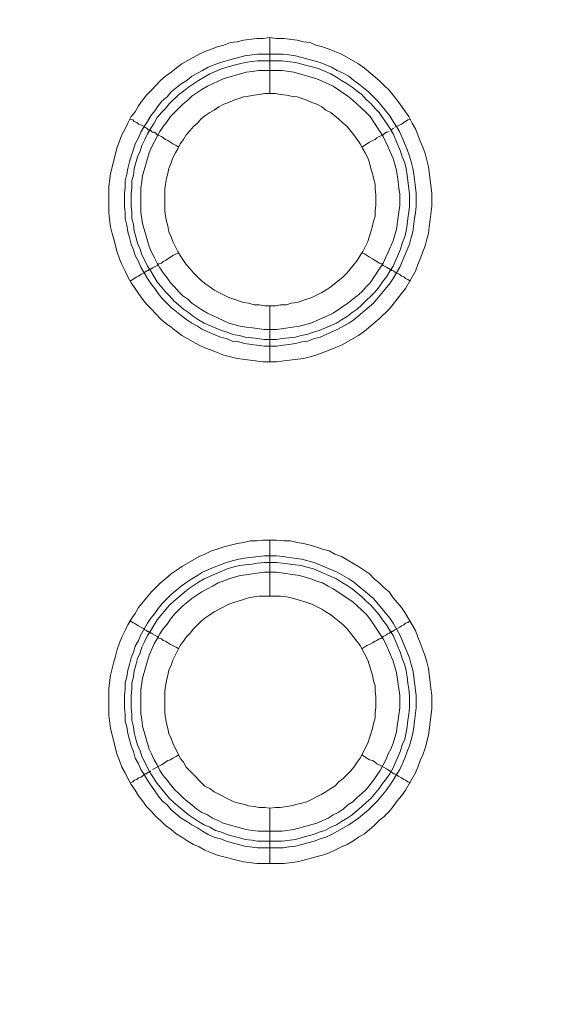
# Model space of a CAD drawing. Units: millimetres. Extents: x 902 to 5737, y 8259 to 13590.
# Drawn here: x 5267 to 5315, y 12236 to 12324 of the extents above; entities that cross this region are included whole.
import ezdxf

# ---------------------------------------------------------------- set-up
doc = ezdxf.new("R2010")
doc.units = ezdxf.units.MM
doc.header["$LTSCALE"] = 0.5
doc.layers.get('0').update_dxf_attribs({"lineweight": 0})

msp = doc.modelspace()

# ---------------------------------------------------------------- linework, layer by layer
at = {"color": 7}
for p, q in [((5289.416, 12317.159), (5289.416, 12322.171)), ((5288.31, 12320.696), (5290.595, 12320.696)), ((5289.416, 12298.143), (5289.416, 12293.131)), ((5289.416, 12272.125), (5289.416, 12277.137)), ((5289.416, 12253.109), (5289.416, 12248.171)), ((5288.31, 12250.161), (5290.521, 12250.161))]:
    msp.add_line(p, q, dxfattribs=at)
at = {"ltscale": 0.2}
msp.add_lwpolyline([(5689.659, 12017.659, 1.000233), (4259.659, 12017.659)], format="xyb", dxfattribs=at)
at = {"ltscale": 0.2, "extrusion": (-9.00927e-32, -2.22045e-16, -1)}
msp.add_lwpolyline([(-4974.659, 12680.659, 1), (-4974.659, 11354.659)], format="xyb", dxfattribs=at)
at = {"color": 7, "flags": 128}
for points in [[(5290.006, 12293.131), (5288.826, 12293.131), (5286.468, 12293.426), (5285.288, 12293.72), (5284.699, 12293.942), (5284.183, 12294.163), (5283.593, 12294.384), (5283.077, 12294.605), (5281.529, 12295.489), (5281.014, 12295.858), (5280.571, 12296.226), (5280.055, 12296.595), (5279.613, 12296.963), (5279.171, 12297.406), (5278.802, 12297.848), (5278.36, 12298.29), (5277.992, 12298.732), (5277.623, 12299.248), (5277.328, 12299.691), (5276.96, 12300.207), (5276.665, 12300.722), (5276.444, 12301.238), (5276.149, 12301.828), (5275.928, 12302.344), (5275.707, 12302.934), (5275.412, 12304.113), (5275.265, 12304.629), (5275.117, 12305.218), (5275.043, 12305.882), (5274.97, 12306.471), (5274.97, 12308.83), (5275.117, 12310.009), (5275.707, 12312.368), (5275.928, 12312.884), (5276.149, 12313.473), (5276.444, 12313.989), (5276.665, 12314.505), (5276.96, 12315.095), (5277.328, 12315.537), (5277.623, 12316.053), (5277.992, 12316.569), (5278.36, 12317.011), (5278.802, 12317.453), (5279.171, 12317.896), (5279.613, 12318.338), (5280.055, 12318.706), (5280.571, 12319.075), (5281.014, 12319.443), (5281.529, 12319.812), (5283.077, 12320.696), (5283.593, 12320.918), (5284.183, 12321.139), (5284.699, 12321.36), (5285.288, 12321.507), (5285.878, 12321.728), (5286.468, 12321.802), (5287.057, 12321.949), (5288.237, 12322.097), (5288.826, 12322.097), (5289.416, 12322.171)], [(5289.416, 12322.171), (5290.006, 12322.097), (5290.669, 12322.097), (5291.848, 12321.949), (5292.438, 12321.802), (5293.027, 12321.728), (5293.543, 12321.507), (5294.133, 12321.36), (5294.723, 12321.139), (5295.239, 12320.918), (5295.828, 12320.696), (5297.376, 12319.812), (5297.892, 12319.443), (5299.219, 12318.338), (5299.661, 12317.896), (5300.103, 12317.453), (5300.84, 12316.569), (5301.577, 12315.537), (5301.872, 12315.095), (5302.167, 12314.505), (5302.462, 12313.989), (5302.683, 12313.473), (5302.904, 12312.884), (5303.125, 12312.368), (5303.346, 12311.778), (5303.641, 12310.599), (5303.936, 12308.24), (5303.936, 12307.061), (5303.788, 12305.882), (5303.715, 12305.218), (5303.641, 12304.629), (5303.494, 12304.113), (5303.346, 12303.523), (5302.904, 12302.344), (5302.683, 12301.828), (5302.462, 12301.238), (5301.577, 12299.691), (5301.209, 12299.248), (5300.84, 12298.732), (5300.103, 12297.848), (5299.219, 12296.963), (5297.892, 12295.858), (5297.376, 12295.489), (5295.828, 12294.605), (5295.239, 12294.384), (5294.723, 12294.163), (5293.543, 12293.72), (5293.027, 12293.573), (5292.438, 12293.426), (5290.669, 12293.205), (5290.006, 12293.131)], [(5290.595, 12320.696), (5291.111, 12320.623), (5291.701, 12320.549), (5292.29, 12320.402), (5292.806, 12320.254), (5293.396, 12320.107), (5293.912, 12319.959), (5294.944, 12319.517), (5295.46, 12319.222), (5295.976, 12319.001), (5296.492, 12318.706), (5296.934, 12318.338), (5297.376, 12318.043), (5298.26, 12317.306), (5299.071, 12316.495), (5300.177, 12315.169), (5300.472, 12314.653), (5300.766, 12314.21), (5301.061, 12313.695), (5301.725, 12312.147), (5301.946, 12311.557), (5302.093, 12311.041), (5302.241, 12310.451), (5302.314, 12309.936), (5302.462, 12308.756), (5302.535, 12308.24), (5302.535, 12307.061), (5302.462, 12306.471), (5302.388, 12305.955), (5302.241, 12304.776), (5302.093, 12304.26), (5301.946, 12303.671), (5301.061, 12301.607), (5300.472, 12300.575), (5300.177, 12300.133), (5298.703, 12298.364), (5296.934, 12296.89), (5296.492, 12296.595), (5295.46, 12296.005), (5293.912, 12295.342), (5293.396, 12295.195), (5292.806, 12294.973), (5292.29, 12294.9), (5291.701, 12294.752), (5291.111, 12294.679), (5290.595, 12294.605), (5290.006, 12294.531), (5288.9, 12294.531), (5287.131, 12294.752), (5286.615, 12294.9), (5286.025, 12294.973), (5285.51, 12295.195), (5284.994, 12295.342), (5284.404, 12295.563), (5283.372, 12296.005), (5282.93, 12296.3), (5282.414, 12296.595), (5281.972, 12296.89), (5281.456, 12297.258), (5280.571, 12297.995), (5279.761, 12298.806), (5279.392, 12299.248), (5279.097, 12299.691), (5278.729, 12300.133), (5278.434, 12300.575), (5277.844, 12301.607), (5277.623, 12302.123), (5277.328, 12302.639), (5277.181, 12303.155), (5276.96, 12303.671), (5276.812, 12304.26), (5276.665, 12304.776), (5276.591, 12305.366), (5276.444, 12305.955), (5276.444, 12306.471), (5276.37, 12307.061), (5276.37, 12308.24), (5276.444, 12308.756), (5276.444, 12309.346), (5276.591, 12309.936), (5276.665, 12310.451), (5276.812, 12311.041), (5276.96, 12311.557), (5277.181, 12312.147), (5277.328, 12312.663), (5277.623, 12313.179), (5277.844, 12313.695), (5278.139, 12314.21), (5278.434, 12314.653), (5278.729, 12315.169), (5279.097, 12315.611), (5279.392, 12316.053), (5279.761, 12316.495), (5280.203, 12316.864), (5280.571, 12317.306), (5281.456, 12318.043), (5281.972, 12318.338), (5282.414, 12318.706), (5282.93, 12319.001), (5283.372, 12319.222), (5283.888, 12319.517), (5284.404, 12319.738), (5284.994, 12319.959), (5286.025, 12320.254), (5286.615, 12320.402), (5287.131, 12320.549), (5288.31, 12320.696)], [(5290.521, 12320.107), (5288.31, 12320.107), (5287.794, 12320.033), (5287.205, 12319.959), (5286.689, 12319.812), (5286.099, 12319.665), (5285.067, 12319.37), (5284.035, 12318.928), (5283.004, 12318.338), (5282.119, 12317.748), (5281.677, 12317.38), (5281.235, 12317.085), (5280.424, 12316.274), (5280.055, 12315.832), (5279.687, 12315.463), (5279.318, 12315.021), (5279.024, 12314.505), (5278.729, 12314.063), (5278.434, 12313.547), (5278.213, 12313.031), (5277.918, 12312.515), (5277.771, 12311.999), (5277.549, 12311.483), (5277.255, 12310.451), (5277.181, 12309.862), (5277.033, 12309.346), (5277.033, 12308.756), (5276.96, 12308.167), (5276.96, 12307.061), (5277.033, 12306.545), (5277.033, 12305.955), (5277.181, 12305.44), (5277.255, 12304.85), (5277.402, 12304.334), (5277.549, 12303.744), (5277.771, 12303.228), (5277.918, 12302.712), (5278.213, 12302.197), (5278.434, 12301.681), (5278.729, 12301.238), (5279.024, 12300.722), (5279.318, 12300.28), (5280.055, 12299.396), (5280.424, 12299.027), (5280.792, 12298.585), (5281.677, 12297.848), (5282.119, 12297.553), (5282.561, 12297.185), (5283.004, 12296.89), (5283.52, 12296.595), (5285.067, 12295.932), (5285.583, 12295.784), (5286.099, 12295.563), (5286.689, 12295.489), (5287.205, 12295.342), (5287.794, 12295.268), (5288.31, 12295.195), (5288.9, 12295.121), (5290.006, 12295.121)], [(5290.521, 12320.107), (5291.701, 12319.959), (5292.733, 12319.665), (5293.322, 12319.517), (5293.838, 12319.37), (5294.87, 12318.928), (5295.386, 12318.633), (5295.828, 12318.338), (5296.344, 12318.043), (5296.786, 12317.748), (5297.229, 12317.38), (5297.671, 12317.085), (5298.039, 12316.643), (5298.482, 12316.274), (5298.85, 12315.832), (5299.219, 12315.463), (5299.513, 12315.021), (5299.882, 12314.505), (5300.177, 12314.063), (5300.472, 12313.547), (5301.135, 12311.999), (5301.282, 12311.483), (5301.503, 12310.967), (5301.651, 12310.451), (5301.725, 12309.862), (5301.798, 12309.346), (5301.946, 12308.167), (5301.946, 12307.061), (5301.872, 12306.545), (5301.798, 12305.955), (5301.725, 12305.44), (5301.651, 12304.85), (5301.503, 12304.334), (5301.282, 12303.744), (5301.135, 12303.228), (5300.472, 12301.681), (5300.177, 12301.238), (5299.882, 12300.722), (5299.513, 12300.28), (5299.219, 12299.838), (5298.85, 12299.396), (5297.671, 12298.216), (5297.229, 12297.848), (5296.786, 12297.553), (5296.344, 12297.185), (5295.828, 12296.89), (5295.386, 12296.595), (5293.838, 12295.932), (5293.322, 12295.784), (5292.733, 12295.563), (5292.217, 12295.489), (5291.701, 12295.342), (5290.521, 12295.195), (5290.006, 12295.121)], [(5290.521, 12319.222), (5288.384, 12319.222), (5287.868, 12319.149), (5287.278, 12319.075), (5285.215, 12318.485), (5284.772, 12318.264), (5284.257, 12318.043), (5283.814, 12317.822), (5283.298, 12317.527), (5282.414, 12316.938), (5282.045, 12316.569), (5281.603, 12316.2), (5280.498, 12315.095), (5280.203, 12314.653), (5279.834, 12314.21), (5279.539, 12313.768), (5279.318, 12313.326), (5279.024, 12312.81), (5278.802, 12312.368), (5278.581, 12311.852), (5277.992, 12309.788), (5277.918, 12309.272), (5277.844, 12308.683), (5277.844, 12306.545), (5277.992, 12305.513), (5278.581, 12303.45), (5278.802, 12302.934), (5279.024, 12302.491), (5279.318, 12301.975), (5279.539, 12301.533), (5279.834, 12301.091), (5280.203, 12300.649), (5280.498, 12300.207), (5280.866, 12299.838), (5281.235, 12299.396), (5281.603, 12299.027), (5282.045, 12298.732), (5282.414, 12298.364), (5283.298, 12297.774), (5283.814, 12297.479), (5284.257, 12297.258), (5284.772, 12297.037), (5285.215, 12296.816), (5285.731, 12296.595), (5286.763, 12296.3), (5287.278, 12296.226), (5287.868, 12296.153), (5288.9, 12296.005), (5290.006, 12296.005), (5292.069, 12296.3), (5293.101, 12296.595), (5294.649, 12297.258), (5295.091, 12297.479), (5296.418, 12298.364), (5296.86, 12298.732), (5297.229, 12299.027), (5297.671, 12299.396), (5298.039, 12299.838), (5298.408, 12300.207), (5299.587, 12301.975), (5299.808, 12302.491), (5300.029, 12302.934), (5300.472, 12303.965), (5300.766, 12304.997), (5300.988, 12306.545), (5301.061, 12307.135), (5301.061, 12308.167), (5300.988, 12308.683), (5300.914, 12309.272), (5300.766, 12310.304), (5300.472, 12311.336), (5300.029, 12312.368), (5299.808, 12312.81), (5299.587, 12313.326), (5298.408, 12315.095), (5298.039, 12315.463), (5297.671, 12315.832), (5297.229, 12316.2), (5296.86, 12316.569), (5296.418, 12316.938), (5295.091, 12317.822), (5294.649, 12318.043), (5293.617, 12318.485), (5291.553, 12319.075), (5290.521, 12319.222)], [(5289.932, 12317.159), (5288.974, 12317.159), (5288.458, 12317.085), (5288.016, 12317.011), (5287.5, 12316.938), (5287.057, 12316.864), (5286.615, 12316.716), (5286.173, 12316.569), (5285.731, 12316.348), (5285.288, 12316.2), (5284.846, 12315.979), (5284.404, 12315.685), (5284.035, 12315.463), (5283.593, 12315.169), (5283.225, 12314.874), (5282.93, 12314.505), (5282.561, 12314.21), (5282.267, 12313.842), (5281.898, 12313.473), (5281.677, 12313.031), (5281.382, 12312.663), (5281.161, 12312.22), (5280.94, 12311.852), (5280.719, 12311.41), (5280.571, 12310.967), (5280.35, 12310.451), (5280.276, 12310.009), (5280.129, 12309.567), (5280.055, 12309.051), (5279.982, 12308.609), (5279.982, 12306.693), (5280.055, 12306.177), (5280.129, 12305.734), (5280.276, 12305.292), (5280.35, 12304.776), (5280.571, 12304.334), (5280.719, 12303.892), (5281.161, 12303.007), (5281.382, 12302.639), (5281.677, 12302.197), (5281.898, 12301.828), (5282.267, 12301.459), (5282.561, 12301.091), (5283.225, 12300.428), (5283.593, 12300.133), (5284.035, 12299.838), (5284.404, 12299.543), (5285.731, 12298.88), (5286.173, 12298.732), (5287.057, 12298.438), (5287.5, 12298.364), (5288.016, 12298.216), (5288.458, 12298.216), (5288.974, 12298.143), (5289.932, 12298.143)], [(5289.932, 12298.143), (5290.374, 12298.216), (5290.89, 12298.216), (5291.332, 12298.364), (5291.848, 12298.438), (5292.733, 12298.732), (5293.175, 12298.88), (5294.059, 12299.322), (5294.428, 12299.543), (5294.87, 12299.838), (5295.976, 12300.722), (5296.344, 12301.091), (5297.229, 12302.197), (5297.523, 12302.639), (5297.745, 12303.007), (5298.187, 12303.892), (5298.482, 12304.776), (5298.629, 12305.292), (5298.703, 12305.734), (5298.85, 12306.177), (5298.85, 12306.693), (5298.924, 12307.135), (5298.924, 12308.093), (5298.85, 12308.609), (5298.85, 12309.051), (5298.703, 12309.567), (5298.629, 12310.009), (5298.482, 12310.451), (5298.334, 12310.967), (5298.187, 12311.41), (5297.966, 12311.852), (5297.745, 12312.22), (5297.523, 12312.663), (5297.229, 12313.031), (5296.934, 12313.473), (5296.344, 12314.21), (5295.976, 12314.505), (5295.607, 12314.874), (5294.87, 12315.463), (5294.428, 12315.685), (5294.059, 12315.979), (5293.617, 12316.2), (5293.175, 12316.348), (5292.733, 12316.569), (5292.29, 12316.716), (5291.848, 12316.864), (5291.332, 12316.938), (5290.89, 12317.011), (5290.374, 12317.085), (5289.932, 12317.159)], [(5276.886, 12314.874), (5277.107, 12314.8), (5277.255, 12314.653), (5277.476, 12314.579), (5277.623, 12314.432), (5277.844, 12314.358), (5278.139, 12314.21), (5278.213, 12314.137), (5278.36, 12314.063), (5278.434, 12313.989), (5278.508, 12313.916), (5278.655, 12313.916), (5278.655, 12313.842), (5278.729, 12313.842), (5278.802, 12313.768), (5278.876, 12313.695), (5279.024, 12313.695), (5279.171, 12313.621), (5279.318, 12313.473), (5279.466, 12313.4), (5279.687, 12313.326), (5279.834, 12313.179), (5280.055, 12313.031), (5280.276, 12312.957), (5280.719, 12312.663), (5281.014, 12312.515), (5281.235, 12312.368)], [(5302.019, 12314.874), (5301.798, 12314.8), (5301.577, 12314.653), (5301.43, 12314.579), (5301.209, 12314.432), (5300.619, 12314.137)], [(5300.103, 12313.768), (5299.956, 12313.695), (5299.882, 12313.695), (5299.735, 12313.621), (5299.587, 12313.473), (5299.44, 12313.4), (5299.219, 12313.326), (5298.998, 12313.179), (5298.85, 12313.031), (5298.629, 12312.957), (5298.334, 12312.81), (5297.671, 12312.368)], [(5300.545, 12314.063), (5300.398, 12313.989), (5300.324, 12313.916), (5300.251, 12313.916)], [(5276.886, 12300.354), (5277.107, 12300.501), (5277.255, 12300.575), (5277.476, 12300.722), (5277.623, 12300.796), (5277.844, 12300.944), (5278.139, 12301.091), (5278.213, 12301.165), (5278.36, 12301.238), (5278.434, 12301.312), (5278.508, 12301.312), (5278.581, 12301.386), (5278.655, 12301.386), (5278.729, 12301.459), (5278.802, 12301.459), (5278.876, 12301.533), (5279.318, 12301.754), (5279.466, 12301.902), (5279.687, 12301.975), (5279.834, 12302.123), (5280.055, 12302.197), (5280.719, 12302.639), (5281.014, 12302.786), (5281.235, 12302.86)], [(5302.019, 12300.354), (5301.798, 12300.501), (5301.577, 12300.575), (5301.43, 12300.722), (5301.209, 12300.796), (5301.061, 12300.944), (5300.619, 12301.165), (5300.545, 12301.238), (5300.398, 12301.312), (5300.324, 12301.312), (5300.324, 12301.386), (5300.177, 12301.386), (5300.177, 12301.459), (5300.103, 12301.459), (5299.956, 12301.533), (5299.882, 12301.607), (5299.587, 12301.754), (5299.44, 12301.902), (5299.219, 12301.975), (5298.998, 12302.123), (5298.85, 12302.197), (5298.629, 12302.344), (5298.334, 12302.491), (5297.892, 12302.786), (5297.671, 12302.86)], [(5290.669, 12248.171), (5288.237, 12248.171), (5287.057, 12248.318), (5284.699, 12248.908), (5284.183, 12249.129), (5283.593, 12249.35), (5283.077, 12249.645), (5282.561, 12249.866), (5282.045, 12250.161), (5281.529, 12250.529), (5281.014, 12250.824), (5280.571, 12251.193), (5280.055, 12251.561), (5279.613, 12252.004), (5279.171, 12252.372), (5278.802, 12252.814), (5278.36, 12253.256), (5277.992, 12253.772), (5277.623, 12254.215), (5277.328, 12254.731), (5276.96, 12255.247), (5276.665, 12255.762), (5276.444, 12256.278), (5276.149, 12256.794), (5275.928, 12257.384), (5275.707, 12257.9), (5275.117, 12260.258), (5274.97, 12261.438), (5274.97, 12263.87), (5275.117, 12265.049), (5275.412, 12266.229), (5275.559, 12266.744), (5275.707, 12267.334), (5275.928, 12267.924), (5276.149, 12268.44), (5276.444, 12269.029), (5276.665, 12269.545), (5276.96, 12270.061), (5277.328, 12270.577), (5277.623, 12271.093), (5278.36, 12271.978), (5278.802, 12272.493), (5279.613, 12273.304), (5280.055, 12273.673), (5280.571, 12274.115), (5281.014, 12274.41), (5281.529, 12274.778), (5283.077, 12275.663), (5283.593, 12275.884), (5284.183, 12276.179), (5284.699, 12276.326), (5285.288, 12276.547), (5286.468, 12276.842), (5287.057, 12276.916), (5287.647, 12277.063), (5288.237, 12277.063), (5288.826, 12277.137), (5290.006, 12277.137)], [(5290.006, 12277.137), (5290.669, 12277.063), (5291.259, 12277.063), (5291.848, 12276.916), (5292.438, 12276.842), (5293.027, 12276.695), (5293.543, 12276.547), (5294.133, 12276.326), (5294.723, 12276.179), (5295.239, 12275.884), (5295.828, 12275.663), (5297.376, 12274.778), (5297.892, 12274.41), (5298.334, 12274.115), (5298.776, 12273.673), (5299.219, 12273.304), (5299.661, 12272.862), (5300.103, 12272.493), (5300.472, 12271.978), (5301.209, 12271.093), (5301.577, 12270.577), (5302.462, 12269.029), (5302.683, 12268.44), (5302.904, 12267.924), (5303.346, 12266.744), (5303.494, 12266.229), (5303.641, 12265.639), (5303.862, 12263.87), (5303.936, 12263.207), (5303.936, 12262.027), (5303.641, 12259.669), (5303.346, 12258.49), (5303.125, 12257.9), (5302.904, 12257.384), (5302.683, 12256.794), (5302.462, 12256.278), (5301.577, 12254.731), (5301.209, 12254.215), (5300.84, 12253.772), (5300.472, 12253.256), (5300.103, 12252.814), (5299.661, 12252.372), (5299.219, 12252.004), (5298.776, 12251.561), (5297.892, 12250.824), (5297.376, 12250.529), (5296.86, 12250.161), (5296.344, 12249.866), (5295.828, 12249.645), (5295.239, 12249.35), (5294.723, 12249.129), (5294.133, 12248.908), (5293.543, 12248.76), (5293.027, 12248.613), (5291.848, 12248.318), (5290.669, 12248.171)], [(5290.006, 12275.736), (5290.595, 12275.663), (5291.111, 12275.589), (5292.29, 12275.442), (5292.806, 12275.294), (5293.396, 12275.147), (5295.46, 12274.262), (5296.492, 12273.673), (5296.934, 12273.378), (5298.703, 12271.904), (5300.177, 12270.135), (5300.472, 12269.693), (5301.061, 12268.661), (5301.946, 12266.597), (5302.093, 12266.007), (5302.241, 12265.492), (5302.314, 12264.902), (5302.388, 12264.386), (5302.535, 12263.207), (5302.535, 12262.101), (5302.388, 12260.922), (5302.314, 12260.406), (5302.241, 12259.816), (5302.093, 12259.227), (5301.946, 12258.711), (5301.725, 12258.195), (5301.503, 12257.605), (5301.061, 12256.573), (5300.766, 12256.131), (5300.472, 12255.615), (5300.177, 12255.173), (5299.808, 12254.657), (5299.071, 12253.772), (5298.26, 12252.962), (5297.376, 12252.225), (5296.492, 12251.635), (5294.944, 12250.751), (5294.428, 12250.529), (5293.912, 12250.382), (5293.396, 12250.161), (5292.806, 12250.013), (5292.29, 12249.866), (5291.701, 12249.719), (5291.111, 12249.645), (5290.595, 12249.571), (5288.31, 12249.571), (5287.131, 12249.719), (5286.615, 12249.866), (5286.025, 12250.013), (5285.51, 12250.161), (5284.994, 12250.382), (5284.404, 12250.529), (5283.888, 12250.751), (5283.372, 12251.045), (5282.93, 12251.34), (5282.414, 12251.635), (5281.972, 12251.93), (5281.456, 12252.225), (5280.571, 12252.962), (5280.203, 12253.404), (5279.761, 12253.772), (5279.392, 12254.215), (5279.097, 12254.657), (5278.729, 12255.173), (5278.434, 12255.615), (5278.139, 12256.131), (5277.844, 12256.573), (5277.623, 12257.089), (5277.328, 12257.605), (5277.181, 12258.195), (5276.96, 12258.711), (5276.812, 12259.227), (5276.665, 12259.816), (5276.591, 12260.406), (5276.444, 12260.922), (5276.444, 12261.511), (5276.37, 12262.101), (5276.37, 12263.207), (5276.444, 12263.796), (5276.444, 12264.386), (5276.591, 12264.902), (5276.665, 12265.492), (5276.812, 12266.007), (5276.96, 12266.597), (5277.181, 12267.113), (5277.328, 12267.629), (5277.623, 12268.145), (5277.844, 12268.661), (5278.434, 12269.693), (5278.729, 12270.135), (5279.097, 12270.577), (5279.392, 12271.019), (5279.761, 12271.462), (5280.571, 12272.272), (5281.456, 12273.009), (5281.972, 12273.378), (5282.414, 12273.673), (5282.93, 12273.968), (5283.372, 12274.262), (5284.404, 12274.705), (5284.994, 12274.926), (5285.51, 12275.147), (5286.025, 12275.294), (5286.615, 12275.442), (5287.131, 12275.515), (5288.9, 12275.736), (5290.006, 12275.736)], [(5290.006, 12275.147), (5288.9, 12275.147), (5288.31, 12275.073), (5287.794, 12274.999), (5287.205, 12274.926), (5286.689, 12274.852), (5286.099, 12274.705), (5285.583, 12274.557), (5283.52, 12273.673), (5283.004, 12273.378), (5282.119, 12272.788), (5280.792, 12271.683), (5280.424, 12271.314), (5279.318, 12269.988), (5279.024, 12269.545), (5278.729, 12269.029), (5278.434, 12268.587), (5278.213, 12268.071), (5277.918, 12267.555), (5277.771, 12267.039), (5277.549, 12266.523), (5277.402, 12265.934), (5277.255, 12265.418), (5277.181, 12264.902), (5277.033, 12264.312), (5277.033, 12263.796), (5276.96, 12263.207), (5276.96, 12262.101), (5277.033, 12261.511), (5277.033, 12260.996), (5277.181, 12260.406), (5277.255, 12259.89), (5277.402, 12259.3), (5277.549, 12258.784), (5277.771, 12258.268), (5277.918, 12257.752), (5278.213, 12257.237), (5278.434, 12256.721), (5278.729, 12256.205), (5279.318, 12255.32), (5280.424, 12253.994), (5280.792, 12253.625), (5282.119, 12252.519), (5283.004, 12251.93), (5283.52, 12251.635), (5284.035, 12251.414), (5284.551, 12251.119), (5285.067, 12250.972), (5285.583, 12250.751), (5286.099, 12250.603), (5286.689, 12250.456), (5287.205, 12250.308), (5287.794, 12250.235), (5288.31, 12250.161)], [(5290.006, 12275.147), (5290.521, 12275.073), (5291.701, 12274.926), (5292.217, 12274.852), (5292.733, 12274.705), (5293.322, 12274.557), (5295.386, 12273.673), (5295.828, 12273.378), (5296.344, 12273.083), (5296.786, 12272.788), (5297.671, 12272.051), (5298.039, 12271.683), (5298.482, 12271.314), (5299.219, 12270.43), (5299.513, 12269.988), (5299.882, 12269.545), (5300.177, 12269.029), (5300.472, 12268.587), (5301.135, 12267.039), (5301.282, 12266.523), (5301.503, 12265.934), (5301.651, 12265.418), (5301.725, 12264.902), (5301.798, 12264.312), (5301.872, 12263.796), (5301.946, 12263.207), (5301.946, 12262.101), (5301.872, 12261.511), (5301.798, 12260.996), (5301.725, 12260.406), (5301.651, 12259.89), (5301.503, 12259.3), (5301.282, 12258.784), (5301.135, 12258.268), (5300.472, 12256.721), (5300.177, 12256.205), (5299.882, 12255.762), (5299.513, 12255.32), (5299.219, 12254.878), (5298.482, 12253.994), (5298.039, 12253.625), (5297.671, 12253.256), (5296.786, 12252.519), (5296.344, 12252.225), (5295.828, 12251.93), (5295.386, 12251.635), (5294.87, 12251.414), (5294.354, 12251.119), (5293.838, 12250.972), (5293.322, 12250.751), (5292.733, 12250.603), (5291.701, 12250.308), (5290.521, 12250.161)], [(5290.006, 12274.262), (5288.9, 12274.262), (5287.868, 12274.115), (5287.278, 12274.041), (5286.763, 12273.968), (5285.731, 12273.673), (5285.215, 12273.452), (5284.772, 12273.304), (5284.257, 12273.009), (5283.814, 12272.788), (5283.298, 12272.493), (5282.414, 12271.904), (5282.045, 12271.609), (5281.603, 12271.24), (5280.866, 12270.503), (5280.498, 12270.061), (5280.203, 12269.619), (5279.834, 12269.177), (5279.539, 12268.735), (5279.318, 12268.292), (5279.024, 12267.85), (5278.581, 12266.818), (5277.992, 12264.754), (5277.844, 12263.723), (5277.844, 12261.585), (5277.918, 12261.069), (5277.992, 12260.48), (5278.581, 12258.416), (5278.802, 12257.974), (5279.024, 12257.458), (5279.318, 12257.015), (5279.539, 12256.5), (5279.834, 12256.057), (5280.203, 12255.615), (5280.498, 12255.247), (5280.866, 12254.804), (5281.235, 12254.436), (5281.603, 12254.067), (5282.045, 12253.699), (5282.414, 12253.404), (5282.856, 12253.035), (5283.298, 12252.741), (5283.814, 12252.519), (5284.257, 12252.225), (5284.772, 12252.004), (5285.215, 12251.782), (5287.278, 12251.193), (5287.868, 12251.119), (5288.384, 12251.045), (5290.521, 12251.045), (5291.553, 12251.193), (5293.617, 12251.782), (5294.649, 12252.225), (5295.091, 12252.519), (5295.533, 12252.741), (5295.976, 12253.035), (5296.418, 12253.404), (5296.86, 12253.699), (5297.229, 12254.067), (5297.671, 12254.436), (5298.039, 12254.804), (5298.408, 12255.247), (5298.703, 12255.615), (5299.292, 12256.5), (5299.587, 12257.015), (5299.808, 12257.458), (5300.029, 12257.974), (5300.251, 12258.416), (5300.472, 12258.932), (5300.766, 12259.964), (5300.84, 12260.48), (5300.914, 12261.069), (5301.061, 12262.101), (5301.061, 12263.207), (5300.766, 12265.27), (5300.472, 12266.302), (5299.808, 12267.85), (5299.587, 12268.292), (5298.408, 12270.061), (5298.039, 12270.503), (5297.671, 12270.872), (5297.229, 12271.24), (5296.86, 12271.609), (5295.091, 12272.788), (5294.649, 12273.009), (5294.133, 12273.304), (5293.617, 12273.452), (5293.101, 12273.673), (5292.069, 12273.968), (5290.006, 12274.262)], [(5290.374, 12272.125), (5288.458, 12272.125), (5288.016, 12272.051), (5287.5, 12271.978), (5287.057, 12271.83), (5286.173, 12271.535), (5285.731, 12271.388), (5284.404, 12270.725), (5284.035, 12270.43), (5283.593, 12270.135), (5283.225, 12269.84), (5282.561, 12269.177), (5282.267, 12268.808), (5281.898, 12268.44), (5281.677, 12268.071), (5281.382, 12267.703), (5280.719, 12266.376), (5280.571, 12265.934), (5280.35, 12265.492), (5280.276, 12265.049), (5280.129, 12264.533), (5280.055, 12264.091), (5279.982, 12263.575), (5279.982, 12261.659), (5280.055, 12261.217), (5280.129, 12260.701), (5280.276, 12260.258), (5280.35, 12259.816), (5280.571, 12259.374), (5280.719, 12258.932), (5281.382, 12257.605), (5281.677, 12257.237), (5281.898, 12256.794), (5282.267, 12256.426), (5283.593, 12255.099), (5284.035, 12254.878), (5284.404, 12254.583), (5286.173, 12253.699), (5286.615, 12253.551), (5287.057, 12253.478), (5287.5, 12253.33), (5288.016, 12253.256), (5288.458, 12253.183), (5288.974, 12253.183), (5289.416, 12253.109)], [(5289.416, 12253.109), (5289.932, 12253.183), (5290.374, 12253.183), (5290.89, 12253.256), (5291.332, 12253.33), (5291.848, 12253.478), (5292.29, 12253.551), (5292.733, 12253.699), (5294.059, 12254.362), (5294.428, 12254.583), (5294.87, 12254.878), (5295.239, 12255.099), (5295.607, 12255.468), (5295.976, 12255.762), (5296.639, 12256.426), (5296.934, 12256.794), (5297.229, 12257.237), (5297.523, 12257.605), (5298.187, 12258.932), (5298.629, 12260.258), (5298.703, 12260.701), (5298.85, 12261.217), (5298.85, 12261.659), (5298.924, 12262.175), (5298.924, 12263.133), (5298.85, 12263.575), (5298.85, 12264.091), (5298.703, 12264.533), (5298.629, 12265.049), (5298.187, 12266.376), (5297.523, 12267.703), (5296.344, 12269.177), (5295.976, 12269.545), (5294.87, 12270.43), (5294.428, 12270.725), (5294.059, 12270.946), (5293.175, 12271.388), (5292.733, 12271.535), (5291.848, 12271.83), (5291.332, 12271.978), (5290.89, 12272.051), (5290.374, 12272.125)], [(5276.886, 12269.914), (5277.107, 12269.766), (5277.255, 12269.693), (5277.476, 12269.545), (5277.623, 12269.472), (5277.844, 12269.324), (5278.139, 12269.177), (5278.213, 12269.103), (5278.36, 12269.029), (5278.434, 12268.956), (5278.508, 12268.956), (5278.581, 12268.882), (5278.655, 12268.882), (5278.729, 12268.808), (5278.802, 12268.808), (5278.876, 12268.735), (5279.318, 12268.513), (5279.466, 12268.366), (5279.687, 12268.292), (5279.834, 12268.145), (5280.055, 12268.071), (5280.498, 12267.776), (5280.719, 12267.703), (5281.014, 12267.555), (5281.235, 12267.408)], [(5302.019, 12269.914), (5301.798, 12269.766), (5301.577, 12269.693), (5301.43, 12269.545), (5301.209, 12269.472), (5301.061, 12269.324), (5300.619, 12269.103), (5300.545, 12269.029), (5300.398, 12268.956), (5300.324, 12268.956), (5300.324, 12268.882), (5300.177, 12268.882), (5300.177, 12268.808), (5300.103, 12268.808), (5299.956, 12268.735), (5299.882, 12268.661), (5299.587, 12268.513), (5299.44, 12268.366), (5299.219, 12268.292), (5298.998, 12268.145), (5298.85, 12268.071), (5298.629, 12267.924), (5298.334, 12267.776), (5298.113, 12267.703), (5297.671, 12267.408)], [(5278.876, 12256.573), (5279.466, 12256.868), (5279.687, 12257.015), (5279.834, 12257.089), (5280.276, 12257.384), (5280.498, 12257.458), (5280.719, 12257.605), (5281.014, 12257.752), (5281.235, 12257.9)], [(5302.019, 12255.394), (5301.798, 12255.468), (5301.577, 12255.615), (5301.43, 12255.689), (5301.209, 12255.836), (5300.914, 12255.984), (5300.766, 12256.131), (5300.619, 12256.205), (5300.545, 12256.205), (5300.398, 12256.278), (5300.324, 12256.352), (5300.251, 12256.352), (5300.251, 12256.426), (5300.177, 12256.426), (5300.103, 12256.5), (5299.956, 12256.573), (5299.882, 12256.647), (5299.44, 12256.868), (5299.219, 12257.015), (5298.998, 12257.089), (5298.85, 12257.237), (5298.629, 12257.384), (5298.334, 12257.458), (5297.671, 12257.9)], [(5276.886, 12255.394), (5277.107, 12255.468), (5277.255, 12255.615), (5277.476, 12255.689), (5277.623, 12255.836), (5277.844, 12255.91), (5277.992, 12255.984), (5278.213, 12256.205), (5278.36, 12256.205), (5278.508, 12256.352), (5278.581, 12256.352), (5278.655, 12256.426), (5278.729, 12256.426)]]:
    msp.add_lwpolyline(points, dxfattribs=at)

doc.saveas('drawing.dxf')
